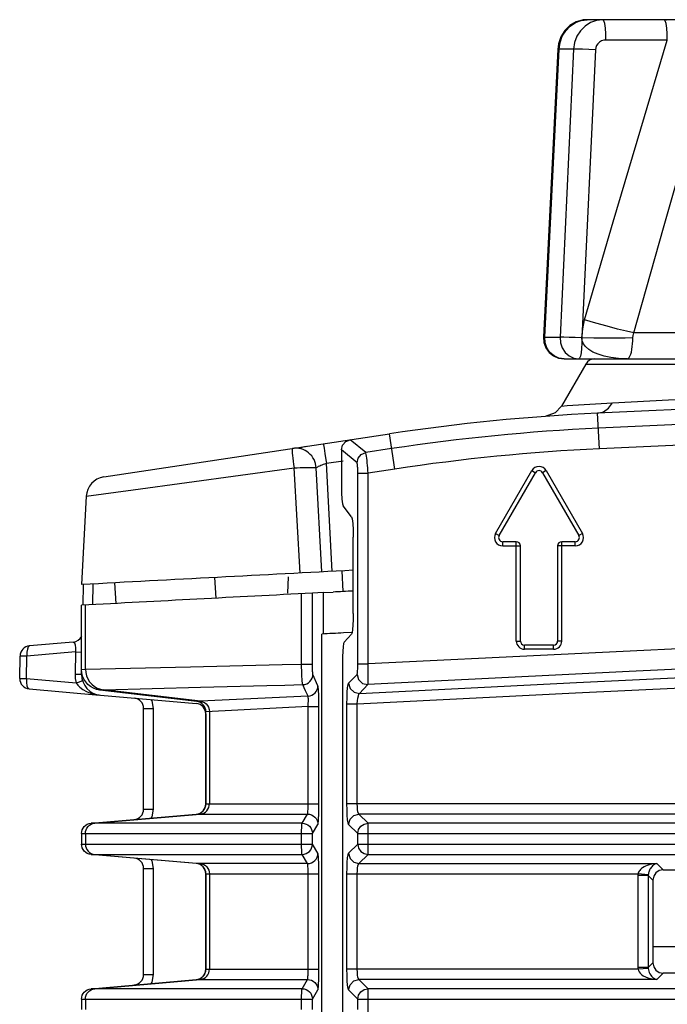
# Model space of a CAD drawing. Units: millimetres. Extents: x 40 to 537, y 43 to 385.
# Drawn here: x 131 to 137, y 322 to 332 of the extents above; entities that cross this region are included whole.
import ezdxf

# ---------------------------------------------------------------- set-up
doc = ezdxf.new("R2010")
doc.units = ezdxf.units.MM
doc.header["$LTSCALE"] = 32.67
doc.layers.get('0').update_dxf_attribs({"linetype": 'CONTINUOUS'})

msp = doc.modelspace()

# ---------------------------------------------------------------- linework, layer by layer
at = {"color": 7, "linetype": 'CONTINUOUS'}
for p, q in [((136.0287, 331.7305), (136.0847, 331.7514)), ((136.0847, 331.7514), (136.1435, 331.7585)), ((143.5721, 331.7585), (136.1434, 331.7585)), ((136.9107, 331.7559), (136.9124, 331.7562)), ((135.8656, 331.5227), (135.8593, 331.4737)), ((136.917, 331.5618), (136.3246, 331.5618)), ((135.8593, 331.4737), (135.7204, 328.6884)), ((135.7325, 328.6889), (135.8714, 331.4742)), ((135.8593, 331.4737), (135.8714, 331.4742)), ((136.0113, 331.4742), (135.8714, 331.4742)), ((136.0113, 331.4742), (135.8813, 328.6889)), ((136.2222, 331.467), (136.0921, 328.6818)), ((137.6681, 328.7314), (136.5936, 328.7314)), ((135.7204, 328.6884), (135.7325, 328.6889)), ((135.7325, 328.6889), (135.8813, 328.6889)), ((135.9202, 328.4785), (143.7954, 328.4785)), ((136.1289, 328.4285), (135.8945, 328.0225)), ((136.1289, 328.4285), (136.3438, 328.4285)), ((136.3438, 328.4285), (143.4381, 328.4285)), ((136.1131, 328.0381), (136.3869, 328.054)), ((136.261, 327.6108), (136.2443, 327.9543)), ((131.4724, 327.3374), (134.2322, 327.7539)), ((134.004, 327.5733), (133.8538, 327.6968)), ((134.2836, 327.4139), (134.2322, 327.7539)), ((133.5955, 327.6464), (133.6007, 327.6142)), ((133.6007, 327.6142), (133.6084, 327.5647)), ((133.769, 327.5983), (133.769, 327.2561)), ((133.9192, 327.4747), (133.769, 327.5983)), ((134.2538, 327.611), (134.004, 327.5733)), ((133.6228, 327.4702), (133.7847, 327.4947)), ((131.7565, 327.2123), (133.3111, 327.4252)), ((133.3701, 326.4081), (133.3111, 327.4252)), ((133.5778, 326.4188), (133.525, 327.4252)), ((133.6776, 326.424), (133.6228, 327.4702)), ((134.2836, 327.4139), (134.0269, 327.3752)), ((135.2578, 326.791), (135.6085, 327.3985)), ((135.6085, 327.3985), (135.6431, 327.3785)), ((135.7471, 327.3985), (135.7124, 327.3785)), ((135.7471, 327.3985), (136.0978, 326.791)), ((133.9273, 325.5289), (133.9273, 327.3752)), ((133.9273, 327.3752), (134.0269, 327.3752)), ((134.0269, 325.5289), (134.0269, 327.3752)), ((135.2924, 326.771), (135.6431, 327.3785)), ((135.7124, 327.3785), (136.0631, 326.771)), ((131.3025, 327.1501), (131.7565, 327.2123)), ((131.3025, 327.1501), (131.2578, 326.2964)), ((133.8674, 326.9521), (133.7844, 327.0577)), ((133.8828, 326.0172), (133.8828, 326.7537)), ((135.2578, 326.791), (135.2924, 326.771)), ((136.0978, 326.791), (136.0631, 326.771)), ((135.3271, 326.671), (135.3271, 326.711)), ((135.4578, 326.711), (135.3271, 326.711)), ((135.3271, 326.671), (135.4978, 326.671)), ((135.4578, 325.751), (135.4578, 326.711)), ((135.4978, 325.751), (135.4978, 326.671)), ((135.8578, 326.671), (135.8578, 325.751)), ((136.0285, 326.671), (135.8578, 326.671)), ((135.8978, 325.751), (135.8978, 326.711)), ((136.0285, 326.711), (135.8978, 326.711)), ((136.0285, 326.671), (136.0285, 326.711)), ((132.5581, 326.1654), (132.545, 326.365)), ((133.2494, 326.2153), (133.2574, 326.3731)), ((133.7869, 326.2286), (133.7767, 326.4291)), ((131.2727, 326.0986), (131.2761, 326.2961)), ((131.3675, 326.1021), (131.371, 326.3025)), ((131.5912, 326.1141), (131.5807, 326.3138)), ((133.3837, 325.5282), (133.3837, 326.2085)), ((133.5914, 326.2193), (133.4885, 326.214)), ((133.4885, 325.5282), (133.4885, 326.214)), ((133.5914, 326.2193), (133.6872, 326.2242)), ((133.5914, 326.2193), (133.5914, 325.8187)), ((131.2578, 325.4267), (131.2578, 326.0961)), ((131.2952, 325.4776), (131.2952, 326.0982)), ((133.5778, 296.8861), (133.5778, 325.818)), ((133.866, 325.8329), (133.7895, 325.8289)), ((133.8668, 325.8169), (133.7937, 325.74)), ((131.1769, 325.7406), (130.7553, 325.7037)), ((135.4578, 325.751), (135.4978, 325.751)), ((135.5378, 325.671), (135.5378, 325.711)), ((135.8178, 325.711), (135.5378, 325.711)), ((135.8178, 325.671), (135.8178, 325.711)), ((135.8978, 325.751), (135.8578, 325.751)), ((130.6602, 325.3891), (130.664, 325.6058)), ((130.7298, 325.6046), (130.664, 325.6058)), ((130.726, 325.388), (130.7298, 325.6046)), ((131.199, 325.6457), (130.7298, 325.6046)), ((131.199, 325.6457), (131.1952, 325.4311)), ((131.199, 325.6457), (131.2578, 325.6447)), ((135.8178, 325.671), (135.5378, 325.671)), ((131.2952, 325.4776), (132.3089, 325.5023)), ((133.3837, 325.5282), (133.4885, 325.5282)), ((133.7778, 325.5397), (133.7778, 297.2381)), ((133.9273, 325.5289), (134.0269, 325.5289)), ((131.1952, 325.4311), (131.2578, 325.43)), ((131.2578, 325.4757), (131.2952, 325.4776)), ((131.2604, 325.4436), (131.2578, 325.4757)), ((133.5421, 325.3179), (133.4932, 325.4288)), ((133.8382, 325.3435), (133.9193, 325.4288)), ((130.6602, 325.3891), (130.726, 325.388)), ((130.726, 325.388), (131.206, 325.346)), ((131.2424, 325.3038), (131.27, 325.2831)), ((131.4716, 325.279), (132.4063, 325.3037)), ((133.943, 325.244), (134.024, 325.3293)), ((130.7515, 325.2878), (131.4304, 325.2284)), ((131.4346, 325.2771), (131.4716, 325.279)), ((132.371, 325.1671), (131.4346, 325.2771)), ((131.4403, 325.2275), (132.3665, 325.1465)), ((132.4054, 325.1689), (131.4716, 325.279)), ((133.4465, 325.2188), (132.4054, 325.1689)), ((132.4054, 325.1689), (132.371, 325.1671)), ((132.3887, 325.1634), (132.371, 325.1671)), ((132.4054, 325.1565), (132.3887, 325.1634)), ((133.4469, 325.1192), (132.4594, 325.0678)), ((133.4469, 324.1776), (133.4469, 325.1192)), ((133.4469, 325.1192), (133.5513, 325.1192)), ((133.5513, 324.1776), (133.5513, 325.1192)), ((133.8223, 324.1776), (133.8223, 325.1432)), ((133.8223, 325.1432), (133.9219, 325.1432)), ((133.9219, 324.1776), (133.9219, 325.1432)), ((131.8578, 324.1251), (131.8578, 325.0993)), ((131.8578, 325.0993), (131.9525, 325.0993)), ((131.9525, 324.1251), (131.9525, 325.0993)), ((132.4578, 325.0468), (132.4578, 324.1776)), ((132.4594, 324.1776), (132.4594, 325.0678)), ((132.4936, 325.0696), (132.4936, 324.1776)), ((132.4594, 324.1776), (133.5513, 324.1776)), ((138.2382, 324.1776), (133.8223, 324.1776)), ((131.3491, 323.989), (132.3665, 324.078)), ((131.3492, 323.989), (132.368, 324.078)), ((131.3864, 323.989), (132.4024, 324.078)), ((131.8578, 324.1251), (131.9525, 324.1251)), ((132.368, 324.078), (133.4415, 324.078)), ((133.3882, 323.989), (133.4415, 324.078)), ((134.0269, 323.989), (133.9379, 324.078)), ((138.1386, 324.078), (133.9379, 324.078)), ((131.3309, 323.9857), (131.3492, 323.989)), ((133.3882, 323.989), (131.3492, 323.989)), ((133.4885, 323.8894), (133.5418, 323.9784)), ((133.5398, 323.9978), (133.5418, 323.9784)), ((133.9273, 323.8894), (133.8382, 323.9784)), ((134.0269, 323.688), (134.0269, 323.989)), ((163.5287, 323.989), (134.0269, 323.989)), ((131.2578, 323.8894), (131.2595, 323.9078)), ((131.2578, 323.8894), (131.2578, 323.7876)), ((131.2578, 323.8894), (133.4885, 323.8894)), ((131.2952, 323.8894), (131.2952, 323.7876)), ((133.3837, 323.8894), (133.3838, 323.9078)), ((133.3837, 323.7876), (133.3837, 323.8894)), ((133.4885, 323.7876), (133.4885, 323.8894)), ((133.9273, 323.7876), (133.9273, 323.8894)), ((133.9273, 323.8894), (163.6283, 323.8894)), ((131.2578, 323.7876), (133.4885, 323.7876)), ((133.5418, 323.6986), (133.4885, 323.7876)), ((133.8382, 323.6986), (133.9273, 323.7876)), ((133.9273, 323.7876), (163.6283, 323.7876)), ((131.3492, 323.688), (133.3882, 323.688)), ((132.368, 323.599), (131.3492, 323.688)), ((131.3864, 323.688), (132.4024, 323.599)), ((133.4415, 323.599), (133.3882, 323.688)), ((133.5398, 323.6791), (133.5418, 323.6986)), ((133.9379, 323.599), (134.0269, 323.688)), ((134.0269, 323.688), (163.5287, 323.688)), ((133.4415, 323.599), (132.368, 323.599)), ((133.9379, 323.599), (136.8169, 323.599)), ((136.8169, 323.599), (136.8774, 323.5385)), ((131.8578, 322.5251), (131.8578, 323.5518)), ((131.8578, 323.5518), (131.9525, 323.5518)), ((131.9525, 322.5251), (131.9525, 323.5518)), ((132.4578, 323.4993), (132.4578, 322.5776)), ((132.4594, 322.5776), (132.4594, 323.4993)), ((132.4594, 323.4993), (133.5513, 323.4993)), ((132.4936, 323.4993), (132.4936, 322.5776)), ((133.4469, 322.5776), (133.4469, 323.4993)), ((133.5513, 322.5776), (133.5513, 323.4993)), ((133.8223, 322.5776), (133.8223, 323.4993)), ((133.8223, 323.4993), (136.6343, 323.4993)), ((133.9219, 322.5776), (133.9219, 323.4993)), ((136.7335, 323.4914), (136.6343, 323.4993)), ((136.8774, 323.5385), (138.0782, 323.5385)), ((136.6336, 323.4834), (136.6336, 322.5936)), ((136.7333, 323.4834), (136.6336, 323.4834)), ((136.7333, 323.4834), (136.7333, 322.5936)), ((136.7333, 323.4834), (136.7778, 323.4389)), ((136.7778, 323.4389), (136.7778, 322.6381)), ((136.7778, 322.7985), (137.0578, 322.7985)), ((136.7778, 322.6381), (136.7333, 322.5936)), ((132.4594, 322.5776), (133.5513, 322.5776)), ((136.6343, 322.5776), (133.8223, 322.5776)), ((136.7333, 322.5936), (136.6336, 322.5936)), ((136.7335, 322.5855), (136.6343, 322.5776)), ((136.8774, 322.5385), (136.8169, 322.478)), ((138.0782, 322.5385), (136.8774, 322.5385)), ((131.3491, 322.389), (132.3665, 322.478)), ((131.3492, 322.389), (132.368, 322.478)), ((131.3864, 322.389), (132.4024, 322.478)), ((131.8578, 322.5251), (131.9525, 322.5251)), ((132.368, 322.478), (133.4415, 322.478)), ((133.3882, 322.389), (133.4415, 322.478)), ((134.0269, 322.389), (133.9379, 322.478)), ((136.8169, 322.478), (133.9379, 322.478)), ((131.3309, 322.3857), (131.3492, 322.389)), ((133.3882, 322.389), (131.3492, 322.389)), ((133.4885, 322.2894), (133.5418, 322.3784)), ((133.5398, 322.3978), (133.5418, 322.3784)), ((133.9273, 322.2894), (133.8382, 322.3784)), ((134.0269, 322.088), (134.0269, 322.389)), ((163.5287, 322.389), (134.0269, 322.389)), ((131.2578, 322.2894), (131.2595, 322.3078)), ((131.2578, 322.2894), (131.2578, 322.1876)), ((131.2578, 322.2894), (133.4885, 322.2894)), ((131.2952, 322.2894), (131.2952, 322.1876)), ((133.3837, 322.2894), (133.3838, 322.3078)), ((133.3837, 322.1876), (133.3837, 322.2894)), ((133.4885, 322.1876), (133.4885, 322.2894)), ((133.9273, 322.1876), (133.9273, 322.2894)), ((133.9273, 322.2894), (163.6283, 322.2894))]:
    msp.add_line(p, q, dxfattribs=at)
for points in [[(136.1434, 331.7585), (136.1032, 331.7555), (136.0378, 331.737), (135.9781, 331.7027), (135.9276, 331.654), (135.8894, 331.5934), (135.866, 331.5247), (135.8593, 331.4737)], [(136.1434, 331.7585), (136.101, 331.7551), (136.0357, 331.7362), (135.9763, 331.7014), (135.9263, 331.6523), (135.8885, 331.5915), (135.8656, 331.5227)], [(135.8714, 331.4742), (135.8809, 331.538), (135.9026, 331.5983), (135.9355, 331.6521), (135.9782, 331.6969), (136.0287, 331.7305)], [(136.2947, 331.7585), (136.2334, 331.7514), (136.175, 331.7305), (136.1223, 331.6969), (136.0778, 331.6521), (136.0435, 331.5983), (136.021, 331.538), (136.0113, 331.4742)], [(136.3246, 331.5618), (136.323, 331.6228), (136.3187, 331.6776), (136.3121, 331.7211), (136.3039, 331.7489), (136.2947, 331.7585)], [(136.917, 331.5618), (136.9155, 331.6228), (136.9112, 331.6776), (136.9046, 331.7211), (136.8963, 331.7489), (136.8872, 331.7585)], [(136.5936, 328.7314), (136.8816, 329.7453), (137.1557, 330.7024), (137.4186, 331.6114)], [(136.1185, 328.8554), (136.3953, 329.8051), (136.6606, 330.7047), (136.917, 331.5618)], [(136.3246, 331.5618), (136.3023, 331.5594), (136.2812, 331.5525), (136.2621, 331.5413), (136.246, 331.5263), (136.2337, 331.5084), (136.2256, 331.4883), (136.2222, 331.467)], [(136.2222, 331.467), (136.1584, 331.47), (136.098, 331.4723), (136.0472, 331.4738), (136.0113, 331.4742)], [(136.0921, 328.6818), (136.0997, 328.7683), (136.1185, 328.8554)], [(136.5936, 328.7314), (136.5231, 328.7465), (136.4356, 328.7676), (136.3354, 328.7938), (136.2279, 328.8236), (136.1185, 328.8554)], [(136.5834, 328.6818), (136.5859, 328.7065), (136.5936, 328.7314)], [(135.7204, 328.6884), (135.7246, 328.6366), (135.7431, 328.5856), (135.7745, 328.5415), (135.8165, 328.5074), (135.8663, 328.4859), (135.9202, 328.4785)], [(135.9202, 328.4785), (135.87, 328.4857), (135.8233, 328.5071), (135.7837, 328.5409), (135.7541, 328.5847), (135.7366, 328.6352), (135.7325, 328.6889)], [(135.8813, 328.6889), (135.8853, 328.6352), (135.9022, 328.5847), (135.9307, 328.5409), (135.9689, 328.5071), (136.0138, 328.4857), (136.0622, 328.4785)], [(136.0921, 328.6818), (136.0283, 328.6847), (135.9679, 328.6871), (135.9172, 328.6885), (135.8813, 328.6889)], [(136.0925, 328.6829), (136.0912, 328.6294), (136.0883, 328.5804), (136.0835, 328.5382), (136.0773, 328.5058), (136.0701, 328.4854), (136.0622, 328.4785)], [(136.5834, 328.6818), (136.5105, 328.6808), (136.4201, 328.6803), (136.3168, 328.6803), (136.206, 328.6808), (136.0922, 328.6818)], [(136.3723, 328.4908), (136.3058, 328.5049), (136.2481, 328.5232), (136.199, 328.5451), (136.1589, 328.5702), (136.1283, 328.5976), (136.1075, 328.6259), (136.096, 328.6543), (136.0925, 328.6829)], [(155.4278, 328.6977), (149.0317, 328.4922), (142.6371, 328.2444), (136.2443, 327.9543)], [(136.5303, 328.4785), (136.5396, 328.4817), (136.5485, 328.4908), (136.5565, 328.5049), (136.5637, 328.5232), (136.5699, 328.5451), (136.575, 328.5702), (136.5789, 328.5976), (136.5816, 328.6259), (136.5831, 328.6543), (136.5834, 328.6818)], [(155.432, 328.5532), (149.0368, 328.3477), (142.6432, 328.1), (136.2513, 327.8099)], [(136.5303, 328.4785), (136.4472, 328.4817), (136.3723, 328.4908)], [(155.4378, 328.354), (149.0439, 328.1486), (142.6516, 327.9008), (136.261, 327.6108)], [(136.3869, 328.054), (136.9283, 328.0814), (137.6348, 328.1166), (138.4639, 328.1571), (139.3673, 328.2005), (140.2929, 328.244), (141.1876, 328.2852), (141.9999, 328.3217), (142.6816, 328.3519), (143.1941, 328.3742)], [(135.8945, 328.0224), (135.8325, 327.9562), (135.7361, 327.923)], [(135.8945, 328.0225), (135.9488, 328.0266), (136.1131, 328.0381)], [(136.2443, 327.9543), (136.3011, 327.9681), (136.3505, 328.0026), (136.387, 328.054)], [(133.769, 327.5983), (133.78, 327.6438), (133.8104, 327.6792), (133.8538, 327.6968)], [(133.2955, 327.6125), (133.2938, 327.6094), (133.293, 327.6009), (133.2932, 327.5872), (133.2942, 327.5686), (133.2961, 327.5457), (133.2989, 327.5191), (133.3023, 327.4896), (133.3064, 327.458), (133.3111, 327.4252)], [(133.5935, 327.6575), (133.5941, 327.6547), (133.5955, 327.6464)], [(133.6084, 327.5647), (133.6178, 327.5032), (133.6228, 327.4702)], [(133.9192, 327.4747), (133.9304, 327.52), (133.9609, 327.5555), (134.004, 327.5733)], [(134.0269, 327.3752), (134.0249, 327.4003), (134.0229, 327.4244), (134.0208, 327.4484), (134.0185, 327.4723), (134.0161, 327.4958), (134.0135, 327.5183), (134.0109, 327.5387), (134.0083, 327.5556), (134.006, 327.5674), (134.004, 327.5733)], [(133.3111, 327.4252), (133.3408, 327.4268), (133.3702, 327.4281), (133.3986, 327.429), (133.4254, 327.4297), (133.4499, 327.4301), (133.4717, 327.4301), (133.4903, 327.4297), (133.5051, 327.429), (133.5161, 327.4281), (133.5227, 327.4268), (133.525, 327.4252)], [(133.525, 327.4252), (133.5259, 327.4271), (133.5289, 327.4296), (133.5337, 327.4327), (133.5403, 327.4364), (133.5486, 327.4405), (133.5585, 327.445), (133.5696, 327.4498), (133.5819, 327.4549), (133.5951, 327.4601), (133.6089, 327.4652), (133.6228, 327.4702)], [(133.9273, 327.3752), (133.9272, 327.3879), (133.927, 327.4), (133.9267, 327.4122), (133.9262, 327.4242), (133.9255, 327.436), (133.9246, 327.4473), (133.9235, 327.4576), (133.9222, 327.466), (133.9208, 327.4719), (133.9192, 327.4747)], [(133.769, 327.2561), (133.7702, 327.1842), (133.7734, 327.1224), (133.7784, 327.0784), (133.7844, 327.0577)], [(133.8674, 326.9521), (133.8734, 326.9313), (133.8783, 326.8873), (133.8816, 326.8256), (133.8828, 326.7537)], [(133.8828, 326.0172), (133.882, 325.9586), (133.8798, 325.9051), (133.8763, 325.8613), (133.8718, 325.831), (133.8668, 325.8169)], [(141.4894, 325.8815), (137.7578, 325.7125), (134.0269, 325.5289)], [(130.7553, 325.7037), (130.7432, 325.6953), (130.7342, 325.6737), (130.7295, 325.6419), (130.7298, 325.6046)], [(131.1769, 325.7406), (131.1891, 325.7337), (131.1973, 325.7129), (131.2006, 325.6822), (131.199, 325.6457)], [(133.7937, 325.74), (133.7887, 325.7259), (133.7842, 325.6956), (133.7808, 325.6518), (133.7785, 325.5983), (133.7778, 325.5397)], [(141.6005, 325.6869), (139.0747, 325.5743), (136.5492, 325.4551), (134.024, 325.3293)], [(132.3089, 325.5023), (133.1946, 325.5236), (133.3837, 325.5282)], [(133.3953, 325.3296), (133.3936, 325.3359), (133.3919, 325.3473), (133.3903, 325.3633), (133.3887, 325.3837), (133.3873, 325.4078), (133.3861, 325.435), (133.3851, 325.4647), (133.3843, 325.496), (133.3837, 325.5282)], [(133.4932, 325.4288), (133.4923, 325.432), (133.4915, 325.4377), (133.4908, 325.4457), (133.4902, 325.4559), (133.4896, 325.468), (133.4891, 325.4816), (133.4888, 325.4964), (133.4886, 325.5121), (133.4885, 325.5282)], [(133.9193, 325.4288), (133.9204, 325.4307), (133.9214, 325.4341), (133.9224, 325.4391), (133.9234, 325.4458), (133.9244, 325.4546), (133.9253, 325.4655), (133.9261, 325.4788), (133.9267, 325.4943), (133.9271, 325.5113), (133.9273, 325.5289)], [(134.024, 325.3293), (134.025, 325.3331), (134.0258, 325.3399), (134.0266, 325.3497), (134.0273, 325.3631), (134.0278, 325.3805), (134.0281, 325.4024), (134.0283, 325.4289), (134.0281, 325.4598), (134.0276, 325.4937), (134.0269, 325.5289)], [(131.1952, 325.4311), (131.1976, 325.3878), (131.206, 325.346)], [(131.3448, 325.3107), (131.3197, 325.3311), (131.298, 325.3554), (131.2807, 325.3828), (131.2681, 325.4123), (131.2604, 325.4436)], [(131.2952, 325.4776), (131.2978, 325.4455), (131.3056, 325.4142), (131.3182, 325.3845), (131.3355, 325.3572), (131.3569, 325.3331), (131.3819, 325.3128), (131.4099, 325.2967), (131.44, 325.2854), (131.4716, 325.279)], [(133.3953, 325.3296), (133.4144, 325.3319), (133.4328, 325.3378), (133.4496, 325.3472), (133.4644, 325.3595), (133.4765, 325.3745), (133.4856, 325.3914), (133.4912, 325.4098), (133.4932, 325.4288)], [(133.9193, 325.4288), (133.9338, 325.3778), (133.9723, 325.3411), (134.024, 325.3293)], [(133.943, 325.244), (136.0384, 325.3491), (138.134, 325.4496)], [(130.726, 325.388), (130.7255, 325.3508), (130.7301, 325.3186), (130.7393, 325.2963), (130.7515, 325.2878)], [(131.206, 325.346), (131.2393, 325.3574), (131.2612, 325.367), (131.2659, 325.3711)], [(131.206, 325.346), (131.2212, 325.3251), (131.2424, 325.3038)], [(131.4346, 325.2771), (131.403, 325.2834), (131.3727, 325.2947), (131.3448, 325.3107)], [(132.4063, 325.3037), (133.0494, 325.3205), (133.2214, 325.325), (133.3953, 325.3296)], [(133.4465, 325.2188), (133.4349, 325.2432), (133.4225, 325.2699), (133.4093, 325.2986), (133.3953, 325.3296)], [(133.4465, 325.2188), (133.4653, 325.2215), (133.4832, 325.2276), (133.4997, 325.2371), (133.5141, 325.2495), (133.5259, 325.2643), (133.5347, 325.2811), (133.5402, 325.2992), (133.5421, 325.3179)], [(133.5513, 325.1192), (133.5512, 325.1512), (133.5508, 325.1827), (133.5501, 325.2126), (133.5492, 325.2398), (133.5481, 325.2637), (133.5468, 325.284), (133.5453, 325.3002), (133.5438, 325.3116), (133.5421, 325.3179)], [(133.8223, 325.1432), (133.823, 325.2018), (133.8253, 325.2552), (133.8288, 325.2991), (133.8332, 325.3295), (133.8382, 325.3435)], [(133.8382, 325.3435), (133.8527, 325.2925), (133.8913, 325.2559), (133.943, 325.244)], [(133.9219, 325.1432), (136.0302, 325.2489), (138.1386, 325.3501)], [(131.27, 325.2831), (131.304, 325.2641), (131.3442, 325.2478), (131.3907, 325.2351), (131.4276, 325.2296)], [(133.4469, 325.1192), (133.4478, 325.1352), (133.4484, 325.151), (133.4489, 325.166), (133.449, 325.1796), (133.449, 325.1916), (133.4487, 325.2018), (133.4481, 325.2099), (133.4474, 325.2156), (133.4465, 325.2188)], [(133.9219, 325.1432), (133.9242, 325.1726), (133.9277, 325.1995), (133.9324, 325.2215), (133.9376, 325.2369), (133.943, 325.244)], [(131.9525, 325.0993), (131.9389, 325.1718), (131.931, 325.1846)], [(132.4054, 325.1689), (132.4256, 325.1644), (132.4445, 325.1558), (132.4611, 325.1434), (132.4749, 325.1279), (132.4851, 325.1099), (132.4915, 325.0902), (132.4936, 325.0696)], [(132.4594, 325.0678), (132.4578, 325.0858), (132.4529, 325.1032), (132.445, 325.1194), (132.4341, 325.1342), (132.4207, 325.1468), (132.4054, 325.1565)], [(132.368, 324.078), (132.3863, 324.0813), (132.4036, 324.0879), (132.4194, 324.0976), (132.4331, 324.1101), (132.4443, 324.1248), (132.4526, 324.1414), (132.4577, 324.1592), (132.4594, 324.1776)], [(132.4024, 324.078), (132.4206, 324.0813), (132.4379, 324.0879), (132.4537, 324.0976), (132.4674, 324.1101), (132.4785, 324.1248), (132.4868, 324.1414), (132.4919, 324.1592), (132.4936, 324.1776)], [(133.4454, 324.11), (133.4459, 324.1216), (133.4464, 324.1345), (133.4467, 324.1484), (133.4469, 324.1629), (133.4469, 324.1776)], [(133.5509, 324.1192), (133.5512, 324.1482), (133.5513, 324.1776)], [(133.8382, 323.9784), (133.8332, 323.9921), (133.8287, 324.0223), (133.8253, 324.066), (133.823, 324.1191), (133.8223, 324.1776)], [(133.9379, 324.078), (133.9328, 324.0849), (133.9284, 324.0999), (133.9249, 324.1217), (133.9227, 324.1483), (133.9219, 324.1776)], [(131.931, 324.0398), (131.9389, 324.0525), (131.9525, 324.1251)], [(133.4415, 324.078), (133.4424, 324.0803), (133.4432, 324.0849), (133.444, 324.0915), (133.4447, 324.1), (133.4454, 324.11)], [(133.4415, 324.078), (133.461, 324.0761), (133.4798, 324.0704), (133.4971, 324.0612), (133.5122, 324.0488), (133.5247, 324.0337), (133.534, 324.0165), (133.5398, 323.9978)], [(133.5418, 323.9784), (133.5433, 323.9831), (133.5448, 323.9921), (133.5462, 324.0053), (133.5475, 324.0223), (133.5486, 324.0425), (133.5495, 324.0656), (133.5503, 324.0913), (133.5509, 324.1192)], [(133.8382, 323.9784), (133.8518, 324.028), (133.8883, 324.0644), (133.9379, 324.078)], [(131.2595, 323.9078), (131.2646, 323.9256), (131.2729, 323.9421), (131.2841, 323.9569), (131.2978, 323.9693), (131.3136, 323.979), (131.3309, 323.9857)], [(131.2952, 323.8894), (131.297, 323.9078), (131.302, 323.9256), (131.3103, 323.9422), (131.3215, 323.9569), (131.3352, 323.9694), (131.3509, 323.979), (131.3682, 323.9857), (131.3864, 323.989)], [(133.3838, 323.9078), (133.3841, 323.9256), (133.3845, 323.9422), (133.385, 323.9569), (133.3857, 323.9694), (133.3865, 323.979), (133.3873, 323.9857), (133.3882, 323.989)], [(133.3882, 323.989), (133.4077, 323.9871), (133.4265, 323.9814), (133.4438, 323.9722), (133.459, 323.9598), (133.4715, 323.9447), (133.4808, 323.9275), (133.4865, 323.9088), (133.4885, 323.8894)], [(133.9273, 323.8894), (133.9351, 323.9275), (133.9573, 323.9601), (133.9896, 323.9815), (134.0269, 323.989)], [(131.3492, 323.688), (131.3309, 323.6913), (131.3136, 323.6979), (131.2978, 323.7076), (131.2841, 323.7201), (131.2729, 323.7348), (131.2646, 323.7514), (131.2595, 323.7692), (131.2578, 323.7876)], [(131.2952, 323.7876), (131.297, 323.7691), (131.302, 323.7513), (131.3103, 323.7348), (131.3215, 323.72), (131.3352, 323.7076), (131.3509, 323.6979), (131.3682, 323.6913), (131.3864, 323.688)], [(133.3882, 323.688), (133.3873, 323.6913), (133.3865, 323.6979), (133.3857, 323.7076), (133.385, 323.72), (133.3845, 323.7348), (133.3841, 323.7513), (133.3838, 323.7691), (133.3837, 323.7876)], [(133.3882, 323.688), (133.4077, 323.6899), (133.4265, 323.6956), (133.4438, 323.7048), (133.459, 323.7172), (133.4715, 323.7322), (133.4808, 323.7495), (133.4865, 323.7682), (133.4885, 323.7876)], [(133.9273, 323.7876), (133.9351, 323.7494), (133.9573, 323.7168), (133.9896, 323.6955), (134.0269, 323.688)], [(133.5513, 323.4993), (133.5512, 323.5287), (133.5509, 323.5578), (133.5503, 323.5856), (133.5495, 323.6114), (133.5486, 323.6345), (133.5475, 323.6546), (133.5462, 323.6716), (133.5448, 323.6848), (133.5433, 323.6939), (133.5418, 323.6986)], [(133.8223, 323.4993), (133.823, 323.5578), (133.8253, 323.611), (133.8288, 323.6547), (133.8332, 323.6848), (133.8382, 323.6986)], [(133.8382, 323.6986), (133.8518, 323.649), (133.8883, 323.6125), (133.9379, 323.599)], [(131.9525, 323.5518), (131.9389, 323.6243), (131.9309, 323.6371)], [(132.4594, 323.4993), (132.4577, 323.5178), (132.4526, 323.5356), (132.4443, 323.5521), (132.4331, 323.5669), (132.4194, 323.5793), (132.4036, 323.589), (132.3863, 323.5956), (132.368, 323.599)], [(132.4024, 323.599), (132.4206, 323.5956), (132.4379, 323.589), (132.4537, 323.5793), (132.4674, 323.5669), (132.4785, 323.5521), (132.4868, 323.5356), (132.4919, 323.5178), (132.4936, 323.4993)], [(133.4415, 323.599), (133.461, 323.6009), (133.4798, 323.6065), (133.4971, 323.6158), (133.5122, 323.6281), (133.5247, 323.6432), (133.534, 323.6605), (133.5398, 323.6791)], [(133.4469, 323.4993), (133.4469, 323.514), (133.4467, 323.5286), (133.4464, 323.5425), (133.4459, 323.5553), (133.4454, 323.5669), (133.4447, 323.577), (133.444, 323.5855), (133.4432, 323.5921), (133.4424, 323.5966), (133.4415, 323.599)], [(133.9219, 323.4993), (133.9227, 323.5286), (133.9249, 323.5552), (133.9284, 323.577), (133.9328, 323.5921), (133.9379, 323.599)], [(136.8169, 323.599), (136.789, 323.5965), (136.7642, 323.5922), (136.7425, 323.5868), (136.7235, 323.5806), (136.7068, 323.5738), (136.6921, 323.5664), (136.679, 323.5584), (136.6676, 323.5501), (136.658, 323.5415), (136.6502, 323.5328), (136.644, 323.5243), (136.6394, 323.5158), (136.6362, 323.5075), (136.6343, 323.4993)], [(136.8169, 323.599), (136.8041, 323.5952), (136.7928, 323.59), (136.7829, 323.5836), (136.7743, 323.5766), (136.7666, 323.569), (136.7599, 323.5609), (136.754, 323.5525), (136.7488, 323.5436), (136.7444, 323.5346), (136.7408, 323.5256), (136.738, 323.5168), (136.7359, 323.5081), (136.7344, 323.4997), (136.7335, 323.4914)], [(136.6343, 323.4993), (136.6338, 323.4915), (136.6336, 323.4834)], [(136.7335, 323.4914), (136.7333, 323.4874), (136.7333, 323.4834)], [(136.8774, 323.5385), (136.8392, 323.5309), (136.8069, 323.5093), (136.7854, 323.4771), (136.7778, 323.4389)], [(136.7778, 322.6381), (136.7854, 322.5999), (136.8069, 322.5676), (136.8392, 322.5461), (136.8774, 322.5385)], [(132.368, 322.478), (132.3863, 322.4813), (132.4036, 322.4879), (132.4194, 322.4976), (132.4331, 322.5101), (132.4443, 322.5248), (132.4526, 322.5414), (132.4577, 322.5592), (132.4594, 322.5776)], [(132.4024, 322.478), (132.4206, 322.4813), (132.4379, 322.4879), (132.4537, 322.4976), (132.4674, 322.5101), (132.4785, 322.5248), (132.4868, 322.5414), (132.4919, 322.5592), (132.4936, 322.5776)], [(133.4454, 322.51), (133.4459, 322.5216), (133.4464, 322.5345), (133.4467, 322.5484), (133.4469, 322.5629), (133.4469, 322.5776)], [(133.5509, 322.5192), (133.5512, 322.5482), (133.5513, 322.5776)], [(133.8382, 322.3784), (133.8332, 322.3921), (133.8287, 322.4223), (133.8253, 322.466), (133.823, 322.5191), (133.8223, 322.5776)], [(133.9379, 322.478), (133.9328, 322.4849), (133.9284, 322.4999), (133.9249, 322.5217), (133.9227, 322.5483), (133.9219, 322.5776)], [(136.6336, 322.5936), (136.6338, 322.5855), (136.6343, 322.5776)], [(136.6343, 322.5776), (136.6378, 322.5648), (136.6447, 322.5516), (136.655, 322.5386), (136.6684, 322.5263), (136.6849, 322.5147), (136.7049, 322.5041), (136.728, 322.4947), (136.7544, 322.4869), (136.784, 322.4812), (136.8169, 322.478)], [(136.7333, 322.5936), (136.7333, 322.5896), (136.7335, 322.5855)], [(136.7335, 322.5855), (136.7352, 322.5725), (136.7383, 322.559), (136.743, 322.5456), (136.7491, 322.5327), (136.7567, 322.5205), (136.7657, 322.509), (136.7763, 322.4986), (136.7883, 322.4897), (136.8019, 322.4826), (136.8169, 322.478)], [(131.931, 322.4398), (131.9389, 322.4526), (131.9525, 322.5251)], [(133.4415, 322.478), (133.4424, 322.4803), (133.4432, 322.4849), (133.444, 322.4915), (133.4447, 322.5), (133.4454, 322.51)], [(133.4415, 322.478), (133.461, 322.4761), (133.4798, 322.4704), (133.4971, 322.4612), (133.5122, 322.4488), (133.5247, 322.4337), (133.534, 322.4165), (133.5398, 322.3978)], [(133.5418, 322.3784), (133.5433, 322.3831), (133.5448, 322.3921), (133.5462, 322.4053), (133.5475, 322.4223), (133.5486, 322.4425), (133.5495, 322.4656), (133.5503, 322.4913), (133.5509, 322.5192)], [(133.8382, 322.3784), (133.8518, 322.428), (133.8883, 322.4644), (133.9379, 322.478)], [(131.2595, 322.3078), (131.2646, 322.3256), (131.2729, 322.3421), (131.2841, 322.3569), (131.2978, 322.3693), (131.3136, 322.379), (131.3309, 322.3857)], [(131.2952, 322.2894), (131.297, 322.3078), (131.302, 322.3256), (131.3103, 322.3422), (131.3215, 322.3569), (131.3352, 322.3694), (131.3509, 322.379), (131.3682, 322.3857), (131.3864, 322.389)], [(133.3838, 322.3078), (133.3841, 322.3256), (133.3845, 322.3422), (133.385, 322.3569), (133.3857, 322.3694), (133.3865, 322.379), (133.3873, 322.3857), (133.3882, 322.389)], [(133.3882, 322.389), (133.4077, 322.3871), (133.4265, 322.3814), (133.4438, 322.3722), (133.459, 322.3598), (133.4715, 322.3447), (133.4808, 322.3275), (133.4865, 322.3088), (133.4885, 322.2894)], [(133.9273, 322.2894), (133.9351, 322.3275), (133.9573, 322.3601), (133.9896, 322.3815), (134.0269, 322.389)]]:
    msp.add_lwpolyline(points, dxfattribs=at)
for centre, radius, start, end in [((136.9103, 331.5585), 0.2, 90.0004, 96.5739), ((136.2155, 328.3785), 0.1, 90, 150), ((137.2172, 307.9779), 20, 92.78839, 98.58342), ((137.2172, 307.9779), 19.8554, 92.78839, 98.58342), ((133.3253, 327.4148), 0.2, 3, 98.58342), ((133.4578, 327.4348), 0.2, 98.58339, 118.12982), ((137.2172, 307.9779), 19.6561, 92.78839, 98.58342), ((135.6778, 327.3585), 0.08, 30, 150), ((135.6778, 327.3585), 0.04, 30, 150), ((131.5022, 327.1396), 0.2, 98.58343, 177), ((135.3271, 326.751), 0.08, 150, 270), ((135.3271, 326.751), 0.04, 150, 270), ((136.0285, 326.751), 0.08, 270, 30), ((136.0285, 326.751), 0.04, 270, 30), ((135.4578, 326.671), 0.04, 0, 90), ((135.8978, 326.671), 0.04, 90, 180), ((183.2578, -637.3158), 965.0143, 92.9328247, 93.0888913), ((183.2578, -637.3158), 964.8143, 92.9568729, 93.0895322), ((183.2578, -637.3158), 964.8143, 92.9334338, 92.945061), ((131.1682, 325.8402), 0.1, 274.99962, 335.775), ((183.2578, -637.3158), 964.4143, 92.9401965, 92.9527919), ((130.764, 325.604), 0.1, 95, 179), ((135.5378, 325.751), 0.08, 180, 270), ((135.5378, 325.751), 0.04, 180, 270), ((135.8178, 325.751), 0.04, 270, 360), ((135.8178, 325.751), 0.08, 270, 360), ((131.4578, 325.4267), 0.2, 180, 265), ((130.7602, 325.3874), 0.1, 179, 265), ((131.7578, 325.0993), 0.1, 359.99888, 85), ((132.3578, 325.0468), 0.1, 0, 85), ((132.3578, 324.1776), 0.1, 275, 360), ((131.7578, 324.1251), 0.1, 274.99798, 0.00197), ((131.7578, 323.5518), 0.1, 359.99888, 85), ((132.3578, 323.4993), 0.1, 0, 85), ((132.3578, 322.5776), 0.1, 275, 360), ((131.7578, 322.5251), 0.1, 275, 0.00112)]:
    msp.add_arc(centre, radius, start, end, dxfattribs=at)

doc.saveas('drawing.dxf')
